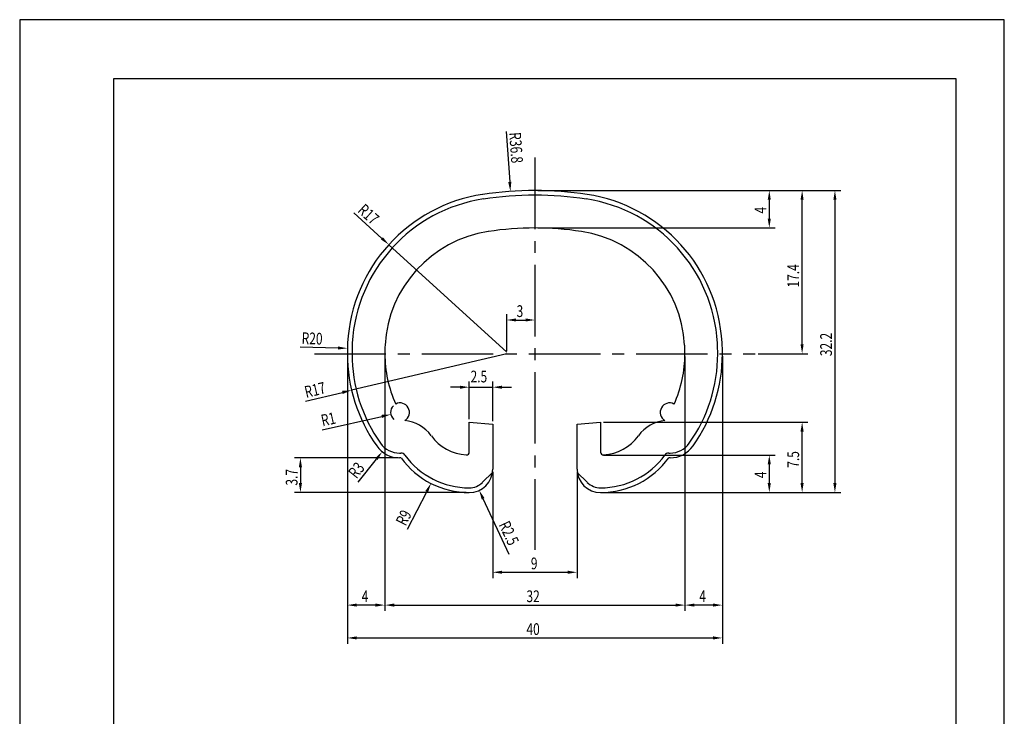
# Model space of a CAD drawing. Extents: x 0 to 105, y 0 to 148.
# Drawn here: x 0 to 105, y 74 to 148 of the extents above; entities that cross this region are included whole.
import ezdxf

# ---------------------------------------------------------------- set-up
doc = ezdxf.new("R2010")
doc.units = 0
doc.header["$LTSCALE"] = 0.4
doc.linetypes.add('CENTER2', pattern=[28.575, 19.05, -3.175, 3.175, -3.175])
doc.layers.get('0').update_dxf_attribs({"linetype": 'CONTINUOUS'})
doc.layers.get('DEFPOINTS').update_dxf_attribs({"linetype": 'CONTINUOUS'})
for name, color, linetype in [('CENTER', 6, 'CENTER2'), ('DIMS', 1, 'CONTINUOUS'), ('TITLE', 7, 'CONTINUOUS'), ('ZYUSHI', 7, 'CONTINUOUS')]:
    doc.layers.add(name, color=color, linetype=linetype)
doc.styles.add('DIMS', font='romans.shx', dxfattribs={"width": 0.75, "bigfont": 'bigfont.shx'})

# ---------------------------------------------------------------- blocks, each defined once
blk = doc.blocks.new('*U91')
at = {"layer": 'DIMS', "color": 7, "style": 'DIMS', "width": 0.75}
blk.add_text('4', height=1.25, dxfattribs=at).set_placement((72.47, 86.42))
blk = doc.blocks.new('*U92')
at = {"layer": 'DIMS', "color": 7, "style": 'DIMS', "width": 0.75}
blk.add_text('40', height=1.25, dxfattribs=at).set_placement((54.04, 82.92))
blk = doc.blocks.new('*U93')
at = {"layer": 'DIMS', "color": 7, "style": 'DIMS', "width": 0.75}
blk.add_text('9', height=1.25, dxfattribs=at).set_placement((54.51, 89.92))
blk = doc.blocks.new('*U94')
at = {"layer": 'DIMS', "color": 7, "style": 'DIMS', "width": 0.75}
blk.add_text('32', height=1.25, dxfattribs=at).set_placement((54.04, 86.42))
blk = doc.blocks.new('*U95')
at = {"layer": 'DIMS', "color": 7, "style": 'DIMS', "width": 0.75}
blk.add_text('4', height=1.25, dxfattribs=at).set_placement((36.47, 86.42))
blk = doc.blocks.new('*U96')
at = {"layer": 'DIMS', "color": 7, "style": 'DIMS', "width": 0.75}
blk.add_text('R17', height=1.25, rotation=317.7052, dxfattribs=at).set_placement((35.95, 128.05))
blk = doc.blocks.new('*U97')
at = {"layer": 'DIMS', "color": 7, "style": 'DIMS', "width": 0.75}
blk.add_text('R1', height=1.25, rotation=12.5206, dxfattribs=at).set_placement((32.3, 105.14))
blk = doc.blocks.new('*U98')
at = {"layer": 'DIMS', "color": 7, "style": 'DIMS', "width": 0.75}
blk.add_text('17.4', height=1.25, rotation=90, dxfattribs=at).set_placement((83.12, 119.95))
blk = doc.blocks.new('*U99')
at = {"layer": 'DIMS', "color": 7, "style": 'DIMS', "width": 0.75}
blk.add_text('4', height=1.25, rotation=90, dxfattribs=at).set_placement((79.62, 99.63))
blk = doc.blocks.new('*U100')
at = {"layer": 'DIMS', "color": 7, "style": 'DIMS', "width": 0.75}
blk.add_text('7.5', height=1.25, rotation=90, dxfattribs=at).set_placement((83.12, 100.74))
blk = doc.blocks.new('*U101')
at = {"layer": 'DIMS', "color": 7, "style": 'DIMS', "width": 0.75}
blk.add_text('R9', height=1.25, rotation=63.0391, dxfattribs=at).set_placement((41.16, 94.46))
blk = doc.blocks.new('*U102')
at = {"layer": 'DIMS', "color": 7, "style": 'DIMS', "width": 0.75}
blk.add_text('R2.5', height=1.25, rotation=295.104, dxfattribs=at).set_placement((51.06, 94.68))
blk = doc.blocks.new('*U103')
at = {"layer": 'DIMS', "color": 7, "style": 'DIMS', "width": 0.75}
blk.add_text('R3', height=1.25, rotation=51.6217, dxfattribs=at).set_placement((35.92, 99.5))
blk = doc.blocks.new('*U104')
at = {"layer": 'DIMS', "color": 7, "style": 'DIMS', "width": 0.75}
blk.add_text('3', height=1.25, dxfattribs=at).set_placement((52.99, 116.81))
blk = doc.blocks.new('*U105')
at = {"layer": 'DIMS', "color": 7, "style": 'DIMS', "width": 0.75}
blk.add_text('R17', height=1.25, rotation=13.2623, dxfattribs=at).set_placement((30.55, 108.18))
blk = doc.blocks.new('*U106')
at = {"layer": 'DIMS', "color": 7, "style": 'DIMS', "width": 0.75}
blk.add_text('3.7', height=1.25, rotation=90, dxfattribs=at).set_placement((29.63, 98.84))
blk = doc.blocks.new('*U107')
at = {"layer": 'DIMS', "color": 7, "style": 'DIMS', "width": 0.75}
blk.add_text('R20', height=1.25, rotation=358.3552, dxfattribs=at).set_placement((30.05, 113.93))
blk = doc.blocks.new('*U108')
at = {"layer": 'DIMS', "color": 7, "style": 'DIMS', "width": 0.75}
blk.add_text('R36.8', height=1.25, rotation=274.0613, dxfattribs=at).set_placement((52.2, 136.46))
blk = doc.blocks.new('*U109')
at = {"layer": 'DIMS', "color": 7, "style": 'DIMS', "width": 0.75}
blk.add_text('4', height=1.25, rotation=90, dxfattribs=at).set_placement((79.62, 127.84))
blk = doc.blocks.new('*U110')
at = {"layer": 'DIMS', "color": 7, "style": 'DIMS', "width": 0.75}
blk.add_text('32.2', height=1.25, rotation=90, dxfattribs=at).set_placement((86.62, 112.64))
blk = doc.blocks.new('*U111')
at = {"layer": 'DIMS', "color": 7, "style": 'DIMS', "width": 0.75}
blk.add_text('2.5', height=1.25, dxfattribs=at).set_placement((48.08, 109.84))

msp = doc.modelspace()

# ---------------------------------------------------------------- linework, layer by layer
at = {"layer": 'CENTER'}
for p, q in [((54.94, 133.8), (54.94, 92)), ((31.44, 112.9), (78.44, 112.9))]:
    msp.add_line(p, q, dxfattribs=at)
at = {"layer": 'DEFPOINTS'}
for p, q in [((105, 148.5), (0, 148.5)), ((0, 148.5), (0, 0)), ((105, 0), (105, 148.5))]:
    msp.add_line(p, q, dxfattribs=at)
at = {"layer": 'DIMS'}
for p, q in [((51.88, 136.57), (52.26, 131.21)), ((55.25, 130.3), (84.06, 130.3)), ((55.25, 130.3), (80.56, 130.3)), ((55.25, 130.3), (87.56, 130.3)), ((79.94, 129.3), (79.94, 127.3)), ((83.44, 113.9), (83.44, 129.3)), ((86.94, 129.3), (86.94, 99.1)), ((35.64, 127.91), (38.63, 125.19)), ((55.25, 126.3), (80.56, 126.3)), ((51.94, 113.08), (39.37, 124.52)), ((51.94, 113.22), (51.94, 117.12)), ((52.94, 116.49), (53.94, 116.49)), ((29.91, 113.62), (33.95, 113.51)), ((34.94, 112.59), (34.94, 81.98)), ((34.94, 112.59), (34.94, 85.48)), ((51.94, 112.9), (35.39, 109)), ((38.94, 112.59), (38.94, 85.48)), ((38.94, 112.59), (38.94, 85.48)), ((70.94, 112.59), (70.94, 85.48)), ((70.94, 112.59), (70.94, 85.48)), ((74.94, 112.62), (74.94, 85.48)), ((74.94, 112.62), (74.94, 81.98)), ((78.75, 112.9), (84.06, 112.9)), ((46.94, 109.33), (45.94, 109.33)), ((47.94, 105.92), (47.94, 109.95)), ((47.94, 109.33), (50.44, 109.33)), ((50.44, 105.72), (50.44, 109.95)), ((51.44, 109.33), (52.44, 109.33)), ((30.49, 107.85), (34.42, 108.78)), ((32.24, 104.8), (38.61, 106.22)), ((62.25, 105.6), (84.06, 105.6)), ((83.44, 99.1), (83.44, 104.6)), ((62.25, 102.1), (80.56, 102.1)), ((40.35, 101.8), (29.31, 101.8)), ((29.94, 100.8), (29.94, 99.1)), ((36.08, 99.21), (38.04, 101.67)), ((79.94, 101.1), (79.94, 99.1)), ((50.44, 100.29), (50.44, 88.98)), ((59.44, 100.29), (59.44, 88.98)), ((47.62, 98.1), (29.31, 98.1)), ((41.37, 94.2), (43.4, 98.19)), ((62.25, 98.1), (80.56, 98.1)), ((62.25, 98.1), (84.06, 98.1)), ((62.25, 98.1), (87.56, 98.1)), ((52.2, 91.51), (49.42, 97.44)), ((51.44, 89.6), (58.44, 89.6)), ((37.94, 86.1), (35.94, 86.1)), ((39.94, 86.1), (69.94, 86.1)), ((73.94, 86.1), (71.94, 86.1)), ((35.94, 82.6), (73.94, 82.6))]:
    msp.add_line(p, q, dxfattribs=at)
msp.add_arc((40.56, 106.65), 1, 135.4984, 228.3305, dxfattribs=at)
for points in [[(52.43, 131.22), (52.09, 131.2), (52.33, 130.21)], [(79.77, 129.3), (80.1, 129.3), (79.94, 130.3)], [(83.27, 129.3), (83.6, 129.3), (83.44, 130.3)], [(86.77, 129.3), (87.1, 129.3), (86.94, 130.3)], [(79.77, 127.3), (80.1, 127.3), (79.94, 126.3)], [(38.74, 125.31), (38.52, 125.07), (39.37, 124.52)], [(52.94, 116.66), (52.94, 116.33), (51.94, 116.49)], [(53.94, 116.66), (53.94, 116.33), (54.94, 116.49)], [(33.95, 113.67), (33.94, 113.34), (34.95, 113.48)], [(83.27, 113.9), (83.6, 113.9), (83.44, 112.9)], [(46.94, 109.49), (46.94, 109.16), (47.94, 109.33)], [(51.44, 109.49), (51.44, 109.16), (50.44, 109.33)], [(34.38, 108.94), (34.46, 108.61), (35.39, 109)], [(38.57, 106.38), (38.64, 106.05), (39.58, 106.43)], [(83.27, 104.6), (83.6, 104.6), (83.44, 105.6)], [(37.9, 101.77), (38.17, 101.57), (38.66, 102.45)], [(79.77, 101.1), (80.1, 101.1), (79.94, 102.1)], [(29.77, 100.8), (30.1, 100.8), (29.94, 101.8)], [(29.77, 99.1), (30.1, 99.1), (29.94, 98.1)], [(43.26, 98.27), (43.55, 98.12), (43.86, 99.08)], [(79.77, 99.1), (80.1, 99.1), (79.94, 98.1)], [(83.27, 99.1), (83.6, 99.1), (83.44, 98.1)], [(86.77, 99.1), (87.1, 99.1), (86.94, 98.1)], [(49.57, 97.51), (49.27, 97.36), (49, 98.34)], [(51.44, 89.77), (51.44, 89.44), (50.44, 89.6)], [(58.44, 89.77), (58.44, 89.44), (59.44, 89.6)], [(35.94, 86.27), (35.94, 85.94), (34.94, 86.1)], [(37.94, 86.27), (37.94, 85.94), (38.94, 86.1)], [(39.94, 86.27), (39.94, 85.94), (38.94, 86.1)], [(69.94, 86.27), (69.94, 85.94), (70.94, 86.1)], [(71.94, 86.27), (71.94, 85.94), (70.94, 86.1)], [(73.94, 86.27), (73.94, 85.94), (74.94, 86.1)], [(35.94, 82.77), (35.94, 82.44), (34.94, 82.6)], [(73.94, 82.77), (73.94, 82.44), (74.94, 82.6)]]:
    msp.add_solid(points, dxfattribs=at)
at = {"layer": 'TITLE'}
for p, q in [((99.88, 142.19), (10, 142.19)), ((10, 142.19), (10, 6.31)), ((99.88, 6.31), (99.88, 142.19))]:
    msp.add_line(p, q, dxfattribs=at)
at = {"layer": 'ZYUSHI'}
for p, q in [((47.94, 102.41), (47.94, 105.6)), ((47.94, 105.6), (50.44, 105.4)), ((50.44, 105.4), (50.44, 100.6)), ((59.44, 105.4), (61.94, 105.6)), ((59.44, 100.6), (59.44, 105.4)), ((61.94, 105.6), (61.94, 102.41)), ((40.52, 102.3), (40.66, 102.3)), ((69.21, 102.3), (69.36, 102.3)), ((40.66, 101.8), (40.52, 101.8)), ((69.36, 101.8), (69.21, 101.8)), ((49.35, 99.19), (50.41, 100.25)), ((59.46, 100.25), (60.52, 99.19))]:
    msp.add_line(p, q, dxfattribs=at)
for centre, radius, start, end in [((54.94, 93.5), 36.8, 81.2997, 98.7003), ((51.94, 113.08), 17, 98.7003, 176.7101), ((51.94, 113.08), 16.5, 98.7003, 176.7101), ((54.94, 93.5), 36.3, 81.2997, 98.7003), ((57.93, 113.08), 16.5, 3.2899, 81.2997), ((57.93, 113.08), 17, 3.2899, 81.2997), ((54.94, 93.5), 32.8, 81.2997, 98.7003), ((51.94, 113.08), 13, 98.7003, 176.7101), ((57.93, 113.08), 13, 3.2899, 81.2997), ((54.94, 112.9), 20, 176.7101, 180), ((54.94, 112.9), 19.5, 176.7101, 180), ((54.94, 112.9), 16, 176.7101, 180), ((54.94, 112.9), 16, 360, 3.2899), ((54.94, 112.9), 19.5, 360, 3.2899), ((54.94, 112.9), 20, 0, 3.2899), ((51.94, 112.9), 17, 180, 215.3501), ((51.94, 112.9), 16.5, 180, 215.3501), ((51.94, 112.9), 13, 180, 204.386), ((57.94, 112.9), 13, 335.6139, 360), ((57.94, 112.9), 16.5, 324.6499, 0), ((57.94, 112.9), 17, 324.6499, 0), ((40.56, 106.65), 1, 300, 117.5935), ((69.31, 106.65), 1, 62.4032, 240.0006), ((40.66, 101.8), 4, 36.0782, 84.3052), ((69.21, 101.8), 4, 95.6948, 143.9218), ((47.94, 107.1), 5, 216.0782, 266.3403), ((61.94, 107.1), 5, 273.6597, 323.9218), ((40.52, 104.8), 3, 215.3501, 270), ((40.52, 104.8), 2.5, 215.3501, 270), ((69.36, 104.8), 2.5, 270, 324.6499), ((69.36, 104.8), 3, 270, 324.6499), ((40.66, 101.8), 0.5, 36.0782, 90), ((47.94, 107.1), 8.5, 216.0782, 270), ((47.64, 102.41), 0.3, 266.3403, 0), ((62.24, 102.41), 0.3, 180, 273.6597), ((61.94, 107.1), 8.5, 270, 323.9218), ((69.21, 101.8), 0.5, 90, 143.9218), ((47.94, 107.1), 9, 216.0782, 270), ((61.94, 107.1), 9, 270, 323.9218), ((47.94, 100.6), 2.5, 270, 0), ((61.94, 100.6), 2.5, 180, 270), ((47.94, 100.6), 2, 270, 315), ((61.94, 100.6), 2, 225, 270)]:
    msp.add_arc(centre, radius, start, end, dxfattribs=at)

# ---------------------------------------------------------------- block references
for name in ['*U108', '*U96', '*U109', '*U98', '*U104', '*U107', '*U110', '*U111', '*U105', '*U97', '*U100', '*U103', '*U106', '*U99', '*U101', '*U102', '*U93', '*U95', '*U94', '*U91', '*U92']:
    msp.add_blockref(name, (0, 0))

doc.saveas('drawing.dxf')
